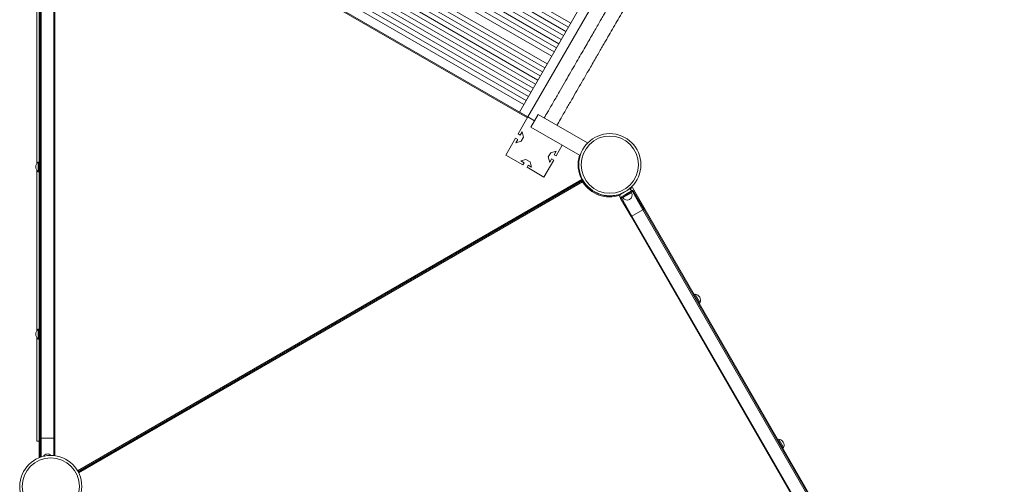
# Model space of a CAD drawing. Units: millimetres. Extents: x -8413 to 47546, y -7929 to 9415.
# Drawn here: x -6752 to -4738, y -1978 to -1028 of the extents above; entities that cross this region are included whole.
import ezdxf

# ---------------------------------------------------------------- set-up
doc = ezdxf.new("R2010")
doc.units = ezdxf.units.MM

msp = doc.modelspace()

# ---------------------------------------------------------------- linework, layer by layer
at = {"color": 7, "linetype": 'Continuous', "lineweight": 15}
for p, q in [((-5729.8, -1216.4), (-4799.8, 394.4)), ((-5712.5, -1226.4), (-4782.5, 384.4)), ((-6396.1, -600.5), (-5629.6, -1043)), ((-6391.2, -592), (-5624.8, -1034.5)), ((-6405.8, -617.3), (-5639.3, -1059.8)), ((-6400.9, -608.9), (-5634.5, -1051.4)), ((-6420.4, -642.6), (-5653.9, -1085.1)), ((-6415.5, -634.1), (-5649.1, -1076.6)), ((-6410.6, -625.7), (-5644.2, -1068.2)), ((-6430.1, -659.4), (-5663.6, -1101.9)), ((-6425.2, -651), (-5658.8, -1093.5)), ((-6444, -683.4), (-5677.5, -1125.9)), ((-6439.1, -675.1), (-5672.7, -1117.6)), ((-6453.6, -700.1), (-5687.2, -1142.6)), ((-6448.8, -691.8), (-5682.4, -1134.3)), ((-6463.2, -716.8), (-5696.8, -1159.3)), ((-6458.4, -708.5), (-5692, -1151)), ((-6711.9, -733.5), (-6711.9, -1923)), ((-6477.7, -741.9), (-5711.3, -1184.4)), ((-6472.9, -733.5), (-5706.4, -1176)), ((-6468.1, -725.2), (-5701.6, -1167.7)), ((-6517.9, -761.4), (-5712.5, -1226.4)), ((-6487.3, -758.5), (-5720.9, -1201)), ((-6482.5, -750.2), (-5716.1, -1192.7)), ((-6709.9, -1883.5), (-6709.9, -773.5)), ((-6707.9, -1883.5), (-6707.9, -773.5)), ((-6681.9, -1883.5), (-6681.9, -773.5)), ((-6679.9, -1883.5), (-6679.9, -773.5)), ((-6716.8, -1321.5), (-6716.8, -993.5)), ((-5732.5, -1261.1), (-5712.5, -1226.4)), ((-5729.8, -1216.4), (-5712.5, -1226.4)), ((-5712.5, -1226.4), (-5699, -1234.2)), ((-5699, -1234.2), (-5712.5, -1226.4)), ((-5706.5, -1247.2), (-5691.5, -1221.2)), ((-5691.5, -1221.2), (-5590.3, -1279.6)), ((-5706.5, -1247.2), (-5605.6, -1305.4)), ((-5728.1, -1263.6), (-5732.5, -1261.1)), ((-5724.1, -1256.6), (-5728.1, -1263.6)), ((-5726.2, -1276.2), (-5721.2, -1267.6)), ((-5721.2, -1267.6), (-5724.1, -1256.6)), ((-5757.5, -1304.4), (-5737.5, -1269.7)), ((-5737.5, -1269.7), (-5733.1, -1272.2)), ((-5733.1, -1272.2), (-5737.1, -1279.2)), ((-5737.1, -1279.2), (-5726.2, -1276.2)), ((-5642, -1284.4), (-5654.5, -1306.1)), ((-5722.8, -1324.4), (-5757.5, -1304.4)), ((-5665.8, -1299.6), (-5670.8, -1308.2)), ((-5670.8, -1308.2), (-5667.8, -1319.2)), ((-5654.8, -1296.6), (-5665.8, -1299.6)), ((-5658.8, -1303.6), (-5654.8, -1296.6)), ((-5654.5, -1306.1), (-5658.8, -1303.6)), ((-6711.9, -1318.5), (-6713.9, -1318.5)), ((-6713.9, -1338.5), (-6713.9, -1318.5)), ((-5716.3, -1313.1), (-5727.1, -1316)), ((-5727.1, -1316), (-5720.2, -1319.9)), ((-5720.2, -1319.9), (-5722.8, -1324.4)), ((-5707.7, -1318.1), (-5716.3, -1313.1)), ((-5714.2, -1329.4), (-5711.6, -1324.9)), ((-5711.6, -1324.9), (-5704.8, -1328.9)), ((-5704.8, -1328.9), (-5707.7, -1318.1)), ((-5659.5, -1314.7), (-5679.5, -1349.4)), ((-5667.8, -1319.2), (-5663.8, -1312.2)), ((-5663.8, -1312.2), (-5659.5, -1314.7)), ((-6716.8, -1663.5), (-6716.8, -1335.5)), ((-6713.9, -1338.5), (-6711.9, -1338.5)), ((-5679.5, -1349.4), (-5714.2, -1329.4)), ((-6632.4, -1951.9), (-5599.9, -1355.8)), ((-6632.2, -1952.1), (-5600, -1356.2)), ((-5523.8, -1391.2), (-5512.6, -1384.7)), ((-5522.8, -1392.9), (-5511.6, -1386.4)), ((-5503, -1373.4), (-5522, -1384.4)), ((-5518.9, -1382.3), (-5515.3, -1380.2)), ((-5515.3, -1380.2), (-5514, -1379.5)), ((-5512.6, -1384.7), (-5509.1, -1382.7)), ((-5511.6, -1386.4), (-5512.6, -1384.7)), ((-5512.3, -1378.5), (-5511.8, -1378.2)), ((-5511.8, -1378.2), (-5500.5, -1371.7)), ((-5511.6, -1386.4), (-5508.1, -1384.4)), ((-5509.1, -1382.7), (-5497.9, -1376.2)), ((-5508.1, -1384.4), (-5509.1, -1382.7)), ((-5508.1, -1384.4), (-5496.9, -1377.9)), ((-5498.6, -1370.9), (-5503, -1373.4)), ((-5500.7, -1381.3), (-5501.2, -1380.4)), ((-5500.4, -1371.9), (-5500.5, -1371.7)), ((-4898.6, -2410.1), (-5498.6, -1370.9)), ((-5496.9, -1377.9), (-5497.9, -1376.2)), ((-5496.9, -1377.9), (-5475.4, -1415.2)), ((-5522.8, -1392.9), (-5523.8, -1391.2)), ((-5522.8, -1392.9), (-5501.3, -1430.2)), ((-5518.5, -1390.4), (-5518, -1391.3)), ((-5501.3, -1430.2), (-5499.6, -1429.2)), ((-5499.6, -1429.2), (-5477.1, -1416.2)), ((-5499.6, -1429.2), (-4944.6, -2390.4)), ((-5477.1, -1416.2), (-5475.4, -1415.2)), ((-5477.1, -1416.2), (-4922.1, -2377.4)), ((-5475.4, -1415.2), (-4920.4, -2376.4)), ((-5501.3, -1430.2), (-4946.3, -2391.4)), ((-5370.4, -1588.9), (-5372.1, -1589.9)), ((-5370.4, -1588.9), (-5360.4, -1606.3)), ((-5362.1, -1607.3), (-5360.4, -1606.3)), ((-6711.9, -1660.5), (-6713.9, -1660.5)), ((-6713.9, -1680.5), (-6713.9, -1660.5)), ((-6716.8, -1889.2), (-6716.8, -1677.6)), ((-6713.9, -1680.5), (-6711.9, -1680.5)), ((-6711.9, -1889.2), (-6716.8, -1889.2)), ((-6707.9, -1883.5), (-6709.9, -1883.5)), ((-6709.9, -1922.2), (-6709.9, -1883.5)), ((-6681.9, -1883.5), (-6707.9, -1883.5)), ((-6679.9, -1883.5), (-6681.9, -1883.5)), ((-6679.9, -1919), (-6679.9, -1883.5)), ((-5199.4, -1885.1), (-5201.1, -1886.1)), ((-5199.4, -1885.1), (-5189.4, -1902.5)), ((-5191.1, -1903.5), (-5189.4, -1902.5))]:
    msp.add_line(p, q, dxfattribs=at)
at = {"color": 8, "linetype": 'Continuous', "lineweight": 15}
for p, q in [((-5713.5, -1228.2), (-6518.9, -763.2)), ((-6633.4, -1950.1), (-5601.9, -1354.6)), ((-5600.7, -1358.9), (-6631.3, -1953.9)), ((-5518, -1391.3), (-5500.7, -1381.3)), ((-5515.1, -1380.4), (-5515.3, -1380.2)), ((-5511.7, -1378.4), (-5511.8, -1378.2)), ((-5500.5, -1377.7), (-5503, -1373.4)), ((-5498.6, -1378.9), (-5477.1, -1416.2)), ((-5521.1, -1391.9), (-5499.6, -1429.2)), ((-6707.9, -1921.5), (-6707.9, -1883.5)), ((-6681.9, -1918.7), (-6681.9, -1883.5))]:
    msp.add_line(p, q, dxfattribs=at)
at = {"color": 7, "linetype": 'Continuous', "lineweight": 15}
for centre, radius in [((-5544.9, -1324), 63.5), ((-5544.9, -1324), 58.5), ((-6688.3, -1981.9), 63.5), ((-6688.3, -1981.9), 58.5)]:
    msp.add_circle(centre, radius, dxfattribs=at)
at = {"color": 8, "linetype": 'Continuous', "lineweight": 15}
for centre, start, end in [((-5544.2, -1323.6), 163.2521, 208.2502), ((-5545, -1324.4), 211.7498, 288.7267)]:
    msp.add_arc(centre, 65.5, start, end, dxfattribs=at)
at = {"color": 7, "linetype": 'Continuous', "lineweight": 15}
for centre, radius, start, end in [((-6706.4, -1328.5), 12.5, 126.8699, 180), ((-6706.4, -1328.5), 12.5, 180, 233.1301), ((-5545, -1324.4), 63.5, 210, 296.8329), ((-5519.5, -1388.7), 5, 120, 210), ((-5509.4, -1386.3), 10, 210, 30), ((-5371.9, -1601.4), 12.5, 30, 83.1301), ((-5371.9, -1601.4), 12.5, 336.8699, 30), ((-6706.4, -1670.5), 12.5, 126.8699, 180), ((-6706.4, -1670.5), 12.5, 180, 233.1301), ((-5200.9, -1897.6), 12.5, 30, 83.1301), ((-5200.9, -1897.6), 12.5, 336.8699, 30), ((-6694.9, -1925.5), 10, 45.1073, 148.2413)]:
    msp.add_arc(centre, radius, start, end, dxfattribs=at)
for points, knots in [([(-4764, 356.4), (-4765.6, 353.5), (-4771.3, 343.7), (-4780.6, 327.5), (-4791.9, 308.1), (-4802.4, 289.8), (-4812.3, 272.7), (-4821.5, 256.7), (-4829.8, 242.3), (-4837.3, 229.3), (-4844, 217.8), (-4850.1, 207.2), (-4855.7, 197.5), (-4860.9, 188.4), (-4870.4, 172), (-4884.5, 147.7), (-4903.2, 115.2), (-4924.5, 78.4), (-4948, 37.6), (-4973.9, -7.3), (-4999.9, -52.2), (-5027.6, -100.2), (-5057, -151.2), (-5088.1, -205.1), (-5119.3, -259.1), (-5150.5, -313.2), (-5181.8, -367.3), (-5211.5, -418.8), (-5239.8, -467.7), (-5266.5, -514), (-5293.2, -560.3), (-5319.9, -606.6), (-5346.4, -652.5), (-5372.8, -698.1), (-5398.9, -743.3), (-5424.9, -788.4), (-5447.2, -826.9), (-5465.7, -859), (-5480.5, -884.6), (-5495.1, -910), (-5509.6, -935), (-5523.5, -959.1), (-5536.8, -982.2), (-5547, -999.8), (-5554.3, -1012.5), (-5559.2, -1021), (-5564.7, -1030.5), (-5570.7, -1040.9), (-5577.2, -1052.1), (-5584.2, -1064.3), (-5591.7, -1077.3), (-5599.7, -1091.2), (-5608.3, -1106.1), (-5617.5, -1122), (-5627.4, -1139), (-5637.7, -1157), (-5648.6, -1175.9), (-5660.1, -1195.7), (-5670.3, -1213.4), (-5676.6, -1224.4), (-5679, -1228.4)], [0, 0, 0, 0, 0.005559, 0.0187948, 0.0312806, 0.0430162, 0.0540015, 0.0642367, 0.0737218, 0.0817578, 0.0891639, 0.0959403, 0.1020873, 0.107718, 0.1133242, 0.1336105, 0.1543103, 0.1753825, 0.2036851, 0.2319902, 0.2602986, 0.2886097, 0.3223174, 0.3560277, 0.3897415, 0.4234576, 0.4571771, 0.4908963, 0.5197354, 0.5485726, 0.5774083, 0.6062426, 0.6350746, 0.6633898, 0.6917025, 0.7200103, 0.748315, 0.7644874, 0.78066, 0.7968341, 0.8127974, 0.8281204, 0.8427907, 0.856808, 0.8616529, 0.867072, 0.8730994, 0.8797353, 0.8869798, 0.8946878, 0.9029834, 0.9118668, 0.9213383, 0.9316094, 0.9424931, 0.9539896, 0.9660986, 0.9788203, 0.9921542, 1, 1, 1, 1]), ([(-5653, -1243.4), (-5650.6, -1239.3), (-5644.3, -1228.4), (-5634.2, -1210.9), (-5623, -1191.4), (-5612.4, -1173.1), (-5602.5, -1155.9), (-5593.2, -1139.9), (-5584.9, -1125.5), (-5577.4, -1112.5), (-5570.7, -1100.9), (-5564.6, -1090.3), (-5559, -1080.6), (-5553.7, -1071.5), (-5544.2, -1055), (-5530.2, -1030.7), (-5511.4, -998.2), (-5490.2, -961.4), (-5466.6, -920.6), (-5440.8, -875.8), (-5414.8, -830.9), (-5388.7, -785.6), (-5362.2, -739.8), (-5335.6, -693.6), (-5308.9, -647.4), (-5282.1, -601.1), (-5255.3, -554.7), (-5228.6, -508.3), (-5199.6, -458.1), (-5168.3, -404), (-5134.9, -346.1), (-5101.6, -288.3), (-5070.6, -234.7), (-5042, -185.2), (-5015.9, -140), (-4989.8, -94.8), (-4967.5, -56.2), (-4949, -24.1), (-4934.2, 1.5), (-4919.5, 27), (-4905.1, 52), (-4891.1, 76.1), (-4877.8, 99.2), (-4867.7, 116.8), (-4860.3, 129.5), (-4855.4, 138), (-4850, 147.4), (-4844, 157.8), (-4837.5, 169.1), (-4830.5, 181.2), (-4823, 194.1), (-4815, 208), (-4806.4, 222.9), (-4797.2, 238.8), (-4787.4, 255.8), (-4777.1, 273.7), (-4766.2, 292.6), (-4754.8, 312.4), (-4745.3, 328.7), (-4739.7, 338.5), (-4738, 341.4)], [0, 0, 0, 0, 0.007886, 0.021123, 0.03361, 0.045348, 0.056336, 0.066575, 0.076064, 0.084104, 0.091514, 0.098296, 0.104448, 0.110081, 0.115687, 0.135975, 0.156678, 0.177752, 0.206059, 0.234363, 0.262665, 0.290971, 0.31986, 0.348751, 0.377646, 0.406542, 0.43544, 0.464341, 0.493241, 0.529291, 0.56534, 0.601388, 0.637432, 0.66575, 0.694066, 0.722379, 0.75069, 0.766866, 0.783041, 0.799215, 0.815179, 0.830503, 0.845174, 0.859192, 0.864033, 0.869446, 0.875467, 0.882097, 0.889336, 0.89704, 0.905331, 0.91421, 0.923678, 0.933946, 0.944827, 0.956321, 0.968428, 0.981148, 0.994481, 1, 1, 1, 1]), ([(-5600.3, -1355), (-5600.6, -1355), (-5601, -1354.8), (-5601.6, -1354.7), (-5601.9, -1354.6), (-5601.9, -1354.6)], [0, 0, 0, 0, 0.436379, 0.994603, 1, 1, 1, 1]), ([(-5600.7, -1358.9), (-5600.7, -1358.9), (-5600.6, -1358.6), (-5600.5, -1358), (-5600.3, -1357.1), (-5600.1, -1356.6), (-5600, -1356.2), (-5600, -1356.2), (-5600, -1356.2)], [0, 0, 0, 0, 0.002364, 0.246858, 0.520623, 0.718879, 0.859104, 1, 1, 1, 1])]:
    msp.add_open_spline(points, degree=3, knots=knots, dxfattribs=at)

doc.saveas('drawing.dxf')
